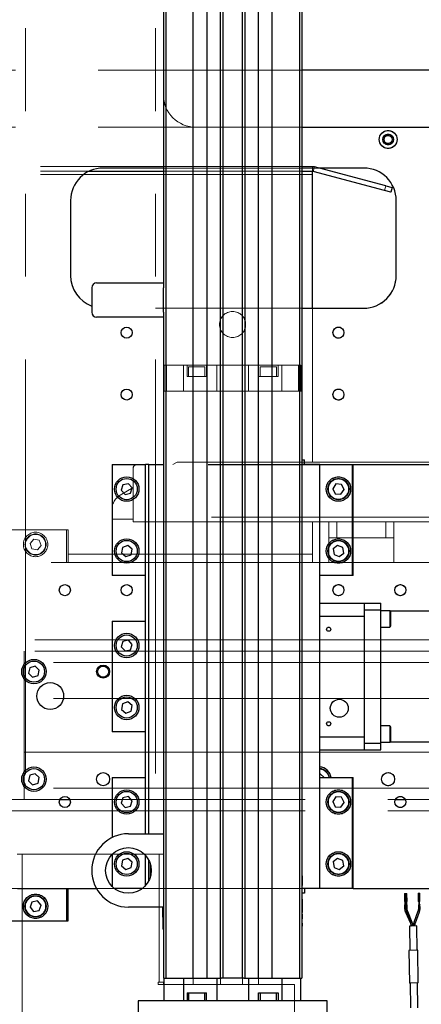
# Model space of a CAD drawing. Units: millimetres. Extents: x 20 to 410, y 10 to 287.
# Drawn here: x 156 to 162, y 227 to 242 of the extents above; entities that cross this region are included whole.
import ezdxf

# ---------------------------------------------------------------- set-up
doc = ezdxf.new("R2010")
doc.units = ezdxf.units.MM
doc.linetypes.add('PHANTOM', pattern=[12.7, 6.35, -1.27, 1.27, -1.27, 1.27, -1.27])
doc.styles.add('SLDTEXTSTYLE0', font='TXT', dxfattribs={"width": 0.605})
doc.dimstyles.new('SLDDIMSTYLE0', dxfattribs={"dimtxt": 3.5, "dimasz": 3.302, "dimexe": 0, "dimexo": 0.0625, "dimgap": 0.875, "dimtad": 1, "dimdec": 3, "dimlfac": 40, "dimrnd": 1e-09, "dimzin": 12, "dimdsep": 46, "dimtxsty": 'SLDTEXTSTYLE0', "dimsah": 1, "dimcen": 0.09, "dimadec": 0, "dimazin": 3, "dimtfac": 1, "dimtdec": 3, "dimtofl": 0, "dimtmove": 0, "dimatfit": 3, "dimfxl": 1, "dimfrac": 2, "dimtolj": 1, "dimtzin": 12, "dimarcsym": 0})

# ---------------------------------------------------------------- blocks, each defined once
blk = doc.blocks.new('_D_3')
at = {"color": 7, "linetype": 'Continuous', "lineweight": 18}
for p, q in [((247.245, 228.447), (247.245, 148.524)), ((60.645, 162.18), (60.645, 148.524)), ((60.645, 149.524), (247.245, 149.524))]:
    blk.add_line(p, q, dxfattribs=at)
for points in [[(60.645, 149.524), (63.947, 149.016), (63.947, 150.032)], [(247.245, 149.524), (243.943, 150.032), (243.943, 149.016)]]:
    blk.add_solid(points, dxfattribs=at)
at = {"color": 7, "linetype": 'Continuous', "lineweight": 18, "insert": (149.561, 154.036), "char_height": 3.5, "attachment_point": 1, "style": 'SLDTEXTSTYLE0'}
blk.add_mtext('7464', dxfattribs=at)
blk = doc.blocks.new('_D_5')
at = {"color": 7, "linetype": 'Continuous', "lineweight": 18}
for p, q in [((158.12, 274.955), (34.163, 274.955)), ((35.163, 162.18), (35.163, 274.955)), ((60.645, 162.18), (34.163, 162.18))]:
    blk.add_line(p, q, dxfattribs=at)
for points in [[(35.163, 274.955), (34.655, 271.653), (35.671, 271.653)], [(35.163, 162.18), (35.671, 165.482), (34.655, 165.482)]]:
    blk.add_solid(points, dxfattribs=at)
at = {"color": 7, "linetype": 'Continuous', "lineweight": 18, "insert": (30.652, 214.183), "char_height": 3.5, "attachment_point": 1, "rotation": 90, "style": 'SLDTEXTSTYLE0'}
blk.add_mtext('4511', dxfattribs=at)

msp = doc.modelspace()

# ---------------------------------------------------------------- linework, layer by layer
at = {"color": 7, "linetype": 'Continuous', "lineweight": 25}
for p, q in [((160.195476, 274.554838), (160.195476, 227.054838)), ((160.232976, 274.554838), (160.232976, 227.054838)), ((158.145476, 262.454838), (158.145476, 227.054838)), ((158.566726, 227.054838), (158.566726, 262.454838)), ((158.774226, 262.454838), (158.774226, 227.054838)), ((158.982976, 227.054838), (158.982976, 262.454838)), ((159.020476, 262.454838), (159.020476, 227.054838)), ((159.320476, 227.054838), (159.320476, 262.454838)), ((159.357976, 262.454838), (159.357976, 227.054838)), ((159.566726, 227.054838), (159.566726, 262.454838)), ((159.774226, 262.454838), (159.774226, 227.054838)), ((158.107976, 246.192338), (158.107976, 237.717338)), ((162.982976, 240.979838), (160.232976, 240.979838)), ((160.232976, 240.104838), (162.870476, 240.104838)), ((156.965031, 239.429838), (158.107976, 239.429838)), ((158.107976, 239.479838), (157.182976, 239.479838)), ((161.182976, 239.479838), (160.232976, 239.479838)), ((160.232976, 239.429838), (160.395476, 239.429838)), ((160.395476, 239.379838), (160.395476, 239.429838)), ((161.503336, 239.134752), (160.408417, 239.428134)), ((161.522747, 239.207196), (160.505234, 239.479838)), ((160.395476, 237.329838), (160.395476, 239.379838)), ((161.599929, 239.10887), (161.503336, 239.134752)), ((161.522747, 239.207196), (161.61934, 239.181314)), ((161.61934, 239.181314), (161.599929, 239.10887)), ((156.682976, 238.979838), (156.682976, 237.829838)), ((161.682976, 237.829838), (161.682976, 238.979838)), ((157.007976, 237.642338), (157.007976, 237.267338)), ((157.082976, 237.717338), (157.570476, 237.717338)), ((157.570476, 237.717338), (158.107976, 237.717338)), ((158.107976, 237.717338), (158.107976, 237.642338)), ((158.107976, 237.267338), (158.107976, 237.642338)), ((160.232976, 237.329838), (161.182976, 237.329838)), ((157.570476, 237.192338), (157.082976, 237.192338)), ((158.107976, 237.192338), (157.570476, 237.192338)), ((158.107976, 237.267338), (158.107976, 237.192338)), ((158.107976, 237.192338), (158.107976, 227.054838)), ((157.320476, 234.929838), (157.320476, 233.229838)), ((157.320476, 234.929838), (157.332976, 234.929838)), ((157.332976, 234.929838), (157.832976, 234.929838)), ((157.832976, 229.267338), (157.832976, 234.929838)), ((157.882976, 234.929838), (157.832976, 234.929838)), ((157.882976, 229.267338), (157.882976, 234.929838)), ((157.882976, 234.929838), (158.107976, 234.929838)), ((160.232976, 235.004838), (160.27538, 235.004838)), ((160.507976, 234.929838), (160.232976, 234.929838)), ((160.27538, 234.929838), (160.27538, 235.004838)), ((160.507976, 234.929838), (161.007976, 234.929838)), ((160.507976, 228.429838), (160.507976, 234.929838)), ((161.007976, 234.929838), (161.020476, 234.929838)), ((161.020476, 233.229838), (161.020476, 234.929838)), ((157.487308, 234.618998), (157.460828, 234.536543)), ((157.571956, 234.637293), (157.487308, 234.618998)), ((157.630124, 234.573133), (157.571956, 234.637293)), ((157.603644, 234.490678), (157.630124, 234.573133)), ((160.757652, 234.632744), (160.709096, 234.561034)), ((160.709096, 234.561034), (160.74692, 234.483128)), ((160.844032, 234.626548), (160.757652, 234.632744)), ((160.881857, 234.548642), (160.844032, 234.626548)), ((157.460828, 234.536543), (157.518996, 234.472383)), ((157.518996, 234.472383), (157.603644, 234.490678)), ((160.74692, 234.483128), (160.833301, 234.476932)), ((160.833301, 234.476932), (160.881857, 234.548642)), ((157.479618, 233.661076), (157.463844, 233.575922)), ((157.56125, 233.689992), (157.479618, 233.661076)), ((157.627109, 233.633754), (157.56125, 233.689992)), ((160.782418, 233.690451), (160.714805, 233.636336)), ((160.86309, 233.658953), (160.782418, 233.690451)), ((160.876148, 233.57334), (160.86309, 233.658953)), ((157.463844, 233.575922), (157.529702, 233.519684)), ((157.529702, 233.519684), (157.611334, 233.5486)), ((157.611334, 233.5486), (157.627109, 233.633754)), ((160.714805, 233.636336), (160.727863, 233.550723)), ((160.727863, 233.550723), (160.808534, 233.519226)), ((160.808534, 233.519226), (160.876148, 233.57334)), ((157.332976, 233.229838), (157.320476, 233.229838)), ((157.832976, 233.229838), (157.332976, 233.229838)), ((161.007976, 233.229838), (160.507976, 233.229838)), ((161.020476, 233.229838), (161.007976, 233.229838)), ((160.507976, 232.804838), (161.195476, 232.804838)), ((161.195476, 232.804838), (161.445476, 232.804838)), ((161.195476, 232.704838), (161.195476, 232.804838)), ((161.445476, 232.704838), (161.445476, 232.804838)), ((160.507976, 232.604838), (161.195476, 232.604838)), ((161.195476, 232.704838), (161.445476, 232.704838)), ((161.195476, 230.654838), (161.195476, 232.704838)), ((161.195476, 230.754838), (161.195476, 232.604838)), ((161.445476, 230.654838), (161.445476, 232.704838)), ((161.582976, 232.688722), (161.445476, 232.688722)), ((162.970476, 232.679838), (161.594942, 232.679838)), ((161.595476, 232.676222), (161.595476, 232.563722)), ((157.320476, 232.529838), (157.320476, 230.829838)), ((157.320476, 232.529838), (157.332976, 232.529838)), ((157.332976, 232.529838), (157.832976, 232.529838)), ((161.445476, 232.438722), (161.582976, 232.438722)), ((161.595476, 232.563722), (161.595476, 232.451222)), ((157.487308, 232.218998), (157.460828, 232.136543)), ((157.460828, 232.136543), (157.518996, 232.072383)), ((157.571956, 232.237293), (157.487308, 232.218998)), ((157.630124, 232.173133), (157.571956, 232.237293)), ((157.603644, 232.090678), (157.630124, 232.173133)), ((157.518996, 232.072383), (157.603644, 232.090678)), ((156.140618, 231.839066), (156.057604, 231.814395)), ((156.20349, 231.779509), (156.140618, 231.839066)), ((156.057604, 231.814395), (156.037462, 231.730168)), ((156.037462, 231.730168), (156.100334, 231.67061)), ((156.100334, 231.67061), (156.183349, 231.695281)), ((156.183349, 231.695281), (156.20349, 231.779509)), ((157.479618, 231.261076), (157.463844, 231.175922)), ((157.56125, 231.289992), (157.479618, 231.261076)), ((157.627109, 231.233754), (157.56125, 231.289992)), ((157.611334, 231.1486), (157.627109, 231.233754)), ((157.463844, 231.175922), (157.529702, 231.119684)), ((157.529702, 231.119684), (157.611334, 231.1486)), ((157.332976, 230.829838), (157.320476, 230.829838)), ((157.832976, 230.829838), (157.332976, 230.829838)), ((161.582976, 230.920955), (161.445476, 230.920955)), ((161.595476, 230.908455), (161.595476, 230.683455)), ((160.507976, 230.754838), (161.195476, 230.754838)), ((161.195476, 230.654838), (161.445476, 230.654838)), ((161.195476, 230.554838), (161.195476, 230.654838)), ((161.445476, 230.670955), (161.582976, 230.670955)), ((161.445476, 230.554838), (161.445476, 230.654838)), ((161.594942, 230.679838), (162.970476, 230.679838)), ((160.507976, 230.554838), (161.195476, 230.554838)), ((161.195476, 230.554838), (161.445476, 230.554838)), ((156.140618, 230.189066), (156.057604, 230.164395)), ((156.20349, 230.129509), (156.140618, 230.189066)), ((160.515618, 230.189066), (160.507976, 230.186795)), ((160.578143, 230.129838), (160.515618, 230.189066)), ((156.057604, 230.164395), (156.037462, 230.080168)), ((156.037462, 230.080168), (156.100334, 230.02061)), ((156.100334, 230.02061), (156.183349, 230.045281)), ((156.183349, 230.045281), (156.20349, 230.129509)), ((157.320476, 230.129838), (157.320476, 229.208729)), ((157.320476, 230.129838), (157.332976, 230.129838)), ((157.332976, 230.129838), (157.832976, 230.129838)), ((160.507976, 230.129838), (161.007976, 230.129838)), ((161.007976, 230.129838), (161.020476, 230.129838)), ((161.020476, 228.429838), (161.020476, 230.129838)), ((156.519195, 229.792338), (156.671757, 229.792338)), ((157.487308, 229.818998), (157.460828, 229.736543)), ((157.460828, 229.736543), (157.518996, 229.672383)), ((157.571956, 229.837293), (157.487308, 229.818998)), ((157.630124, 229.773133), (157.571956, 229.837293)), ((157.603644, 229.690678), (157.630124, 229.773133)), ((160.757652, 229.832744), (160.709096, 229.761034)), ((160.709096, 229.761034), (160.74692, 229.683128)), ((160.844032, 229.826548), (160.757652, 229.832744)), ((160.833301, 229.676932), (160.881857, 229.748642)), ((160.881857, 229.748642), (160.844032, 229.826548)), ((161.669195, 229.792338), (161.821757, 229.792338)), ((157.518996, 229.672383), (157.603644, 229.690678)), ((160.74692, 229.683128), (160.833301, 229.676932)), ((157.570476, 229.267338), (158.107976, 229.267338)), ((157.320476, 228.949787), (157.320476, 228.459889)), ((157.479618, 228.861076), (157.463844, 228.775922)), ((157.56125, 228.889992), (157.479618, 228.861076)), ((157.627109, 228.833754), (157.56125, 228.889992)), ((157.611334, 228.7486), (157.627109, 228.833754)), ((157.832976, 228.473335), (157.832976, 228.936341)), ((157.882976, 228.547219), (157.882976, 228.862457)), ((160.782418, 228.890451), (160.714805, 228.836336)), ((160.714805, 228.836336), (160.727863, 228.750723)), ((160.86309, 228.858953), (160.782418, 228.890451)), ((160.876148, 228.77334), (160.86309, 228.858953)), ((157.463844, 228.775922), (157.529702, 228.719684)), ((157.529702, 228.719684), (157.611334, 228.7486)), ((157.907976, 228.606088), (157.907976, 228.803588)), ((160.232976, 228.804213), (160.239226, 228.804213)), ((160.232976, 228.75551), (160.239226, 228.75551)), ((160.232976, 228.721894), (160.239226, 228.721894)), ((160.232976, 228.681212), (160.239226, 228.681212)), ((160.239226, 228.75551), (160.239226, 228.804213)), ((160.239226, 228.721894), (160.239226, 228.75551)), ((160.239226, 228.681212), (160.239226, 228.721894)), ((160.239226, 228.628063), (160.239226, 228.681212)), ((160.727863, 228.750723), (160.808534, 228.719226)), ((160.808534, 228.719226), (160.876148, 228.77334)), ((160.232976, 228.628063), (160.239226, 228.628063)), ((160.240007, 228.62305), (160.232976, 228.62305)), ((160.239226, 228.63231), (160.240007, 228.63231)), ((155.870476, 228.429838), (157.079782, 228.429838)), ((156.620476, 228.429838), (156.620476, 227.929838)), ((156.645476, 227.929838), (156.645476, 228.429838)), ((157.786983, 228.429838), (157.35397, 228.429838)), ((160.239226, 228.473554), (160.232976, 228.473554)), ((160.232976, 228.471996), (160.239226, 228.471996)), ((160.232976, 228.470521), (160.239226, 228.470521)), ((160.232976, 228.421569), (160.239226, 228.421569)), ((160.232976, 228.397208), (160.239226, 228.397208)), ((160.232976, 228.36943), (160.239226, 228.36943)), ((160.239226, 228.471996), (160.239226, 228.473554)), ((160.239226, 228.421569), (160.239226, 228.470521)), ((160.507976, 228.429838), (160.239226, 228.429838)), ((160.239226, 228.397208), (160.239226, 228.421569)), ((160.239226, 228.36943), (160.239226, 228.397208)), ((160.239226, 228.322302), (160.239226, 228.36943)), ((160.27538, 228.429838), (160.27538, 228.354838)), ((161.007976, 228.429838), (160.507976, 228.429838)), ((161.020476, 228.429838), (161.007976, 228.429838)), ((161.020476, 228.429838), (162.870476, 228.429838)), ((156.089323, 228.220769), (156.060302, 228.139174)), ((156.174497, 228.236433), (156.089323, 228.220769)), ((156.23065, 228.170503), (156.174497, 228.236433)), ((160.232976, 228.322302), (160.239226, 228.322302)), ((160.232976, 228.30776), (160.239226, 228.30776)), ((160.232976, 228.263626), (160.239226, 228.263626)), ((160.239226, 228.221857), (160.232976, 228.221857)), ((160.240007, 228.21836), (160.232976, 228.21836)), ((160.27538, 228.354838), (160.239226, 228.354838)), ((160.239226, 228.263626), (160.239226, 228.30776)), ((161.808209, 228.351789), (161.833206, 228.352135)), ((161.808209, 228.351789), (161.80994, 228.226801)), ((161.813023, 228.226844), (161.80994, 228.226801)), ((161.834938, 228.227147), (161.813023, 228.226844)), ((161.81619, 228.226888), (161.816882, 228.176892)), ((161.829381, 228.177066), (161.828689, 228.227061)), ((161.830561, 228.227087), (161.831254, 228.177092)), ((161.833206, 228.352135), (161.843298, 228.352275)), ((161.834938, 228.227147), (161.833206, 228.352135)), ((161.84931, 228.227346), (161.834938, 228.227147)), ((161.843753, 228.177265), (161.84306, 228.22726)), ((161.843298, 228.352275), (161.847578, 228.352335)), ((161.84931, 228.227346), (161.847578, 228.352335)), ((162.019833, 228.354721), (162.044831, 228.355067)), ((162.019833, 228.354721), (162.021565, 228.229733)), ((162.042282, 228.23002), (162.021565, 228.229733)), ((162.027814, 228.229819), (162.028507, 228.179824)), ((162.041005, 228.179997), (162.040313, 228.229993)), ((162.046562, 228.230079), (162.042282, 228.23002)), ((162.046562, 228.230079), (162.044831, 228.355067)), ((156.060302, 228.139174), (156.116455, 228.073243)), ((156.116455, 228.073243), (156.201629, 228.088907)), ((156.201629, 228.088907), (156.23065, 228.170503)), ((158.107976, 228.142338), (157.570476, 228.142338)), ((158.101726, 228.142338), (158.101726, 228.13853)), ((158.107976, 228.13853), (158.101726, 228.13853)), ((158.107976, 228.137055), (158.101726, 228.137055)), ((158.101726, 228.137055), (158.101726, 228.135497)), ((158.101726, 228.135497), (158.107976, 228.135497)), ((161.813715, 228.176849), (161.810633, 228.176806)), ((161.810633, 228.176806), (161.811393, 228.121907)), ((161.835631, 228.177152), (161.813715, 228.176849)), ((161.823285, 228.067081), (161.899621, 227.898026)), ((161.850002, 228.177351), (161.835631, 228.177152)), ((161.836391, 228.122254), (161.835631, 228.177152)), ((161.922406, 227.908314), (161.84607, 228.077369)), ((161.850763, 228.122453), (161.850002, 228.177351)), ((161.926316, 227.907819), (161.859389, 228.077005)), ((162.015654, 228.079169), (161.953439, 227.908195)), ((161.976932, 227.899646), (162.039147, 228.070621)), ((162.042975, 228.180025), (162.022257, 228.179738)), ((162.022257, 228.179738), (162.023018, 228.124839)), ((162.047255, 228.180084), (162.042975, 228.180025)), ((162.048015, 228.125185), (162.047255, 228.180084)), ((154.420476, 227.929838), (156.620476, 227.929838)), ((156.620476, 227.929838), (156.645476, 227.929838)), ((158.100945, 227.986001), (158.107976, 227.986001)), ((158.101726, 227.976742), (158.100945, 227.976742)), ((158.101726, 227.980988), (158.101726, 227.927839)), ((158.107976, 227.980988), (158.101726, 227.980988)), ((158.107976, 227.927839), (158.101726, 227.927839)), ((158.101726, 227.927839), (158.101726, 227.887157)), ((160.232976, 228.058172), (160.240007, 228.058172)), ((160.232976, 228.053754), (160.239226, 228.053754)), ((160.232976, 228.032298), (160.239226, 228.032298)), ((160.239226, 227.962053), (160.232976, 227.962053)), ((160.232976, 227.959535), (160.239226, 227.959535)), ((160.232976, 227.9386), (160.239226, 227.9386)), ((160.239226, 228.032298), (160.239226, 228.053754)), ((160.239226, 227.894183), (160.239226, 227.9386)), ((158.107976, 227.887157), (158.101726, 227.887157)), ((158.101726, 227.887157), (158.101726, 227.853541)), ((158.107976, 227.853541), (158.101726, 227.853541)), ((158.101726, 227.853541), (158.101726, 227.804838)), ((158.107976, 227.804838), (158.101726, 227.804838)), ((160.232976, 227.894183), (160.239226, 227.894183)), ((160.232976, 227.848628), (160.239226, 227.848628)), ((160.232976, 227.804838), (160.239226, 227.804838)), ((160.239226, 227.804838), (160.239226, 227.848628)), ((161.996876, 227.854355), (161.884387, 227.852796)), ((161.884387, 227.852796), (161.889582, 227.477832)), ((162.002071, 227.479391), (161.996876, 227.854355)), ((162.01457, 227.479564), (161.877083, 227.477659)), ((161.877083, 227.477659), (161.884009, 226.977707)), ((162.021496, 226.979612), (162.01457, 227.479564)), ((158.107976, 227.054838), (158.145476, 227.054838)), ((158.120476, 226.704838), (158.120476, 227.054838)), ((158.145476, 227.054838), (158.566726, 227.054838)), ((158.414226, 227.054838), (158.414226, 226.704838)), ((158.566726, 227.054838), (158.774226, 227.054838)), ((158.774226, 227.054838), (158.982976, 227.054838)), ((158.926726, 227.054838), (158.926726, 226.704838)), ((158.982976, 227.054838), (158.995476, 227.054838)), ((159.345476, 227.054838), (158.995476, 227.054838)), ((159.345476, 227.054838), (159.357976, 227.054838)), ((159.357976, 227.054838), (159.566726, 227.054838)), ((159.414226, 227.054838), (159.414226, 226.704838)), ((159.566726, 227.054838), (159.774226, 227.054838)), ((159.774226, 227.054838), (160.195476, 227.054838)), ((159.926726, 227.054838), (159.926726, 226.704838)), ((160.195476, 227.054838), (160.232976, 227.054838)), ((160.220476, 226.704838), (160.220476, 227.054838)), ((162.021496, 226.979612), (161.884009, 226.977707)), ((161.896508, 226.97788), (161.901789, 226.596667)), ((162.014278, 226.598225), (162.008997, 226.979439)), ((157.720476, 226.704838), (157.720476, 226.287338)), ((160.620476, 226.704838), (157.720476, 226.704838)), ((158.470476, 226.829838), (158.470476, 226.704838)), ((158.470476, 226.829838), (158.564226, 226.829838)), ((158.495476, 226.829838), (158.495476, 226.704838)), ((158.564226, 226.829838), (158.770476, 226.829838)), ((158.745476, 226.704838), (158.745476, 226.829838)), ((158.770476, 226.704838), (158.770476, 226.829838)), ((159.570476, 226.704838), (159.570476, 226.829838)), ((159.570476, 226.829838), (159.776726, 226.829838)), ((159.595476, 226.829838), (159.595476, 226.704838)), ((159.776726, 226.829838), (159.870476, 226.829838)), ((159.845476, 226.704838), (159.845476, 226.829838)), ((159.870476, 226.829838), (159.870476, 226.704838)), ((160.620476, 226.287338), (160.620476, 226.704838))]:
    msp.add_line(p, q, dxfattribs=at)
at = {"color": 7, "linetype": 'PHANTOM', "lineweight": 18}
for p, q in [((155.989226, 249.243588), (155.989226, 228.954838)), ((157.989226, 249.243588), (157.989226, 228.954838)), ((158.107976, 243.604838), (158.107976, 240.604838)), ((163.457976, 240.979838), (92.720476, 240.979838)), ((162.982976, 240.979838), (158.107976, 240.979838)), ((163.457976, 240.104838), (92.720476, 240.104838)), ((158.607976, 240.104838), (162.870476, 240.104838)), ((92.720476, 239.504838), (160.395476, 239.504838)), ((92.720476, 239.429838), (160.395476, 239.429838)), ((161.182976, 239.479838), (157.989226, 239.479838)), ((157.989226, 239.429838), (160.395476, 239.429838)), ((160.395476, 239.504838), (160.395476, 239.429838)), ((160.395476, 239.379838), (160.395476, 239.429838)), ((160.395476, 239.379838), (160.395476, 239.429838)), ((160.408417, 239.428134), (160.427829, 239.500579)), ((161.503336, 239.134752), (160.408417, 239.428134)), ((161.503336, 239.134752), (160.408417, 239.428134)), ((161.522747, 239.207196), (160.427829, 239.500579)), ((161.522747, 239.207196), (160.505234, 239.479838)), ((160.395476, 234.967338), (160.395476, 239.379838)), ((160.395476, 237.329838), (160.395476, 239.379838)), ((161.503336, 239.134752), (161.522747, 239.207196)), ((161.503336, 239.134752), (161.522747, 239.207196)), ((161.599929, 239.10887), (161.503336, 239.134752)), ((161.599929, 239.10887), (161.503336, 239.134752)), ((161.522747, 239.207196), (161.61934, 239.181314)), ((161.522747, 239.207196), (161.61934, 239.181314)), ((161.61934, 239.181314), (161.599929, 239.10887)), ((161.61934, 239.181314), (161.599929, 239.10887)), ((161.682976, 237.829838), (161.682976, 238.979838)), ((157.989226, 237.329838), (161.182976, 237.329838)), ((158.120476, 236.454838), (158.120476, 236.054838)), ((158.120476, 236.454838), (158.157976, 236.454838)), ((158.157976, 236.454838), (158.157976, 236.054838)), ((158.157976, 236.454838), (158.414226, 236.454838)), ((158.414226, 236.054838), (158.414226, 236.454838)), ((158.470476, 236.454838), (158.414226, 236.454838)), ((158.470476, 236.279838), (158.470476, 236.454838)), ((158.770476, 236.454838), (158.470476, 236.454838)), ((158.495476, 236.429838), (158.495476, 236.279838)), ((158.495476, 236.429838), (158.745476, 236.429838)), ((158.745476, 236.279838), (158.745476, 236.429838)), ((158.770476, 236.454838), (158.770476, 236.279838)), ((158.776726, 236.454838), (158.770476, 236.454838)), ((158.776726, 236.054838), (158.776726, 236.454838)), ((158.926726, 236.454838), (158.776726, 236.454838)), ((158.926726, 236.054838), (158.926726, 236.454838)), ((158.926726, 236.454838), (159.414226, 236.454838)), ((159.414226, 236.054838), (159.414226, 236.454838)), ((159.564226, 236.454838), (159.414226, 236.454838)), ((159.564226, 236.054838), (159.564226, 236.454838)), ((159.570476, 236.454838), (159.564226, 236.454838)), ((159.570476, 236.454838), (159.570476, 236.279838)), ((159.870476, 236.454838), (159.570476, 236.454838)), ((159.595476, 236.429838), (159.595476, 236.279838)), ((159.595476, 236.429838), (159.845476, 236.429838)), ((159.845476, 236.279838), (159.845476, 236.429838)), ((159.870476, 236.279838), (159.870476, 236.454838)), ((159.926726, 236.454838), (159.870476, 236.454838)), ((159.926726, 236.054838), (159.926726, 236.454838)), ((159.926726, 236.454838), (160.182976, 236.454838)), ((160.182976, 236.454838), (160.182976, 236.054838)), ((160.182976, 236.454838), (160.220476, 236.454838)), ((160.220476, 236.454838), (160.220476, 236.054838)), ((158.564226, 236.279838), (158.470476, 236.279838)), ((158.564226, 236.054838), (158.564226, 236.279838)), ((158.770476, 236.279838), (158.564226, 236.279838)), ((159.776726, 236.279838), (159.570476, 236.279838)), ((159.776726, 236.054838), (159.776726, 236.279838)), ((159.870476, 236.279838), (159.776726, 236.279838)), ((158.107976, 236.054838), (158.107976, 228.954838)), ((158.107976, 236.054838), (158.145476, 236.054838)), ((158.145476, 236.054838), (158.145476, 226.954838)), ((158.145476, 236.054838), (158.566726, 236.054838)), ((158.566726, 226.954838), (158.566726, 236.054838)), ((158.566726, 236.054838), (158.774226, 236.054838)), ((158.774226, 236.054838), (158.774226, 226.954838)), ((158.774226, 236.054838), (158.982976, 236.054838)), ((158.982976, 226.954838), (158.982976, 236.054838)), ((158.982976, 236.054838), (158.995476, 236.054838)), ((158.995476, 236.054838), (159.345476, 236.054838)), ((159.020476, 236.054838), (159.020476, 226.954838)), ((159.320476, 226.954838), (159.320476, 236.054838)), ((159.345476, 236.054838), (159.357976, 236.054838)), ((159.357976, 236.054838), (159.357976, 226.954838)), ((159.357976, 236.054838), (159.566726, 236.054838)), ((159.566726, 226.954838), (159.566726, 236.054838)), ((159.566726, 236.054838), (159.774226, 236.054838)), ((159.774226, 236.054838), (159.774226, 226.954838)), ((159.774226, 236.054838), (160.195476, 236.054838)), ((160.195476, 236.054838), (160.195476, 188.554838)), ((160.195476, 236.054838), (160.232976, 236.054838)), ((160.232976, 236.054838), (160.232976, 188.554838)), ((157.645476, 234.876699), (157.645476, 234.879967)), ((157.645476, 234.876699), (157.645476, 234.123301)), ((157.695476, 234.929777), (157.695476, 234.926508)), ((241.345476, 234.929777), (157.695476, 234.929777)), ((241.345476, 234.926508), (157.695476, 234.926508)), ((157.989226, 234.929838), (158.107976, 234.929838)), ((158.320476, 234.967338), (158.255418, 234.929777)), ((243.420476, 234.967338), (158.320476, 234.967338)), ((163.457976, 234.967338), (158.320476, 234.967338)), ((160.232976, 235.004838), (160.27538, 235.004838)), ((160.507976, 234.929838), (160.232976, 234.929838)), ((160.27538, 234.929838), (160.27538, 235.004838)), ((160.507976, 234.929838), (161.007976, 234.929838)), ((160.507976, 228.429838), (160.507976, 234.929838)), ((161.007976, 233.229838), (161.007976, 234.929838)), ((161.007976, 234.929838), (161.020476, 234.929838)), ((161.020476, 233.229838), (161.020476, 234.929838)), ((157.645476, 234.577627), (157.445476, 234.462157)), ((160.757652, 234.632744), (160.709096, 234.561034)), ((160.709096, 234.561034), (160.74692, 234.483128)), ((160.844032, 234.626548), (160.757652, 234.632744)), ((160.881857, 234.548642), (160.844032, 234.626548)), ((160.74692, 234.483128), (160.833301, 234.476932)), ((160.833301, 234.476932), (160.881857, 234.548642)), ((157.320476, 234.092338), (157.320476, 234.24565)), ((241.395476, 234.123301), (157.645476, 234.123301)), ((157.645476, 234.123301), (157.645476, 234.054838)), ((157.645476, 234.092338), (157.320476, 234.092338)), ((160.645476, 234.054838), (157.645476, 234.054838)), ((160.395476, 233.554838), (160.395476, 234.054838)), ((160.645476, 234.054838), (160.645476, 233.804838)), ((160.770476, 234.054838), (160.645476, 234.054838)), ((160.770476, 233.804838), (160.770476, 234.054838)), ((160.770476, 234.054838), (161.520476, 234.054838)), ((161.520476, 234.054838), (161.520476, 233.804838)), ((161.645476, 234.054838), (161.520476, 234.054838)), ((177.645476, 234.054838), (161.645476, 234.054838)), ((161.645476, 233.804838), (161.645476, 234.054838)), ((156.620476, 233.929838), (154.420476, 233.929838)), ((156.645476, 233.929838), (156.620476, 233.929838)), ((156.620476, 233.929838), (156.620476, 233.429838)), ((156.645476, 233.429838), (156.645476, 233.929838)), ((160.645476, 233.804838), (160.770476, 233.804838)), ((160.645476, 233.429838), (160.645476, 233.804838)), ((160.770476, 233.804838), (161.520476, 233.804838)), ((161.520476, 233.804838), (161.645476, 233.804838)), ((161.645476, 233.804838), (161.645476, 233.429838)), ((156.117756, 233.786885), (156.060562, 233.721855)), ((156.060562, 233.721855), (156.088282, 233.639809)), ((156.202671, 233.769867), (156.117756, 233.786885)), ((156.173196, 233.622792), (156.23039, 233.687821)), ((156.23039, 233.687821), (156.202671, 233.769867)), ((160.782418, 233.690451), (160.714805, 233.636336)), ((160.86309, 233.658953), (160.782418, 233.690451)), ((160.876148, 233.57334), (160.86309, 233.658953)), ((156.088282, 233.639809), (156.173196, 233.622792)), ((160.395476, 233.429838), (160.395476, 233.554838)), ((160.714805, 233.636336), (160.727863, 233.550723)), ((160.727863, 233.550723), (160.808534, 233.519226)), ((160.808534, 233.519226), (160.876148, 233.57334)), ((92.882976, 233.429838), (244.370476, 233.429838)), ((161.007976, 233.229838), (160.507976, 233.229838)), ((161.020476, 233.229838), (161.007976, 233.229838)), ((160.507976, 232.804838), (161.195476, 232.804838)), ((161.195476, 232.804838), (161.445476, 232.804838)), ((161.195476, 232.704838), (161.195476, 232.804838)), ((161.445476, 232.704838), (161.445476, 232.804838)), ((160.507976, 232.604838), (161.195476, 232.604838)), ((161.195476, 232.704838), (161.445476, 232.704838)), ((161.195476, 230.654838), (161.195476, 232.704838)), ((161.195476, 230.754838), (161.195476, 232.604838)), ((161.445476, 230.654838), (161.445476, 232.704838)), ((161.582976, 232.688722), (161.445476, 232.688722)), ((162.970476, 232.679838), (161.594942, 232.679838)), ((161.595476, 232.676222), (161.595476, 232.563722)), ((161.445476, 232.438722), (161.582976, 232.438722)), ((161.595476, 232.563722), (161.595476, 232.451222)), ((92.632976, 232.240543), (244.370476, 232.240543)), ((92.632976, 232.067338), (244.370476, 232.067338)), ((155.970476, 232.067338), (155.970476, 229.792338)), ((162.770476, 231.892338), (155.970476, 231.892338)), ((162.770476, 231.342338), (155.970476, 231.342338)), ((161.582976, 230.920955), (161.445476, 230.920955)), ((161.595476, 230.908455), (161.595476, 230.683455)), ((160.507976, 230.754838), (161.195476, 230.754838)), ((161.195476, 230.654838), (161.445476, 230.654838)), ((161.195476, 230.554838), (161.195476, 230.654838)), ((161.445476, 230.670955), (161.582976, 230.670955)), ((161.445476, 230.554838), (161.445476, 230.654838)), ((161.594942, 230.679838), (162.970476, 230.679838)), ((155.970476, 230.517338), (162.770476, 230.517338)), ((160.507976, 230.554838), (161.195476, 230.554838)), ((161.195476, 230.554838), (161.445476, 230.554838)), ((160.515618, 230.189066), (160.507976, 230.186795)), ((160.578143, 230.129838), (160.515618, 230.189066)), ((160.507976, 230.129838), (161.007976, 230.129838)), ((161.007976, 228.429838), (161.007976, 230.129838)), ((161.007976, 230.129838), (161.020476, 230.129838)), ((161.020476, 228.429838), (161.020476, 230.129838)), ((162.770476, 229.967338), (155.970476, 229.967338)), ((90.432976, 229.792338), (244.370476, 229.792338)), ((160.757652, 229.832744), (160.709096, 229.761034)), ((160.709096, 229.761034), (160.74692, 229.683128)), ((160.844032, 229.826548), (160.757652, 229.832744)), ((160.833301, 229.676932), (160.881857, 229.748642)), ((160.881857, 229.748642), (160.844032, 229.826548)), ((161.669195, 229.792338), (161.821757, 229.792338)), ((90.432976, 229.619133), (244.370476, 229.619133)), ((160.74692, 229.683128), (160.833301, 229.676932)), ((155.864486, 228.954838), (155.939201, 228.954838)), ((155.939201, 228.954838), (155.939201, 223.954838)), ((155.939201, 228.954838), (158.045476, 228.954838)), ((158.045476, 226.992338), (158.045476, 228.954838)), ((158.045476, 228.954838), (158.119574, 228.954838)), ((160.782418, 228.890451), (160.714805, 228.836336)), ((160.714805, 228.836336), (160.727863, 228.750723)), ((160.86309, 228.858953), (160.782418, 228.890451)), ((160.876148, 228.77334), (160.86309, 228.858953)), ((160.727863, 228.750723), (160.808534, 228.719226)), ((160.808534, 228.719226), (160.876148, 228.77334)), ((90.432976, 228.429838), (244.370476, 228.429838)), ((156.620476, 228.429838), (156.620476, 227.929838)), ((156.645476, 227.929838), (156.645476, 228.429838)), ((160.507976, 228.429838), (160.232976, 228.429838)), ((160.27538, 228.429838), (160.27538, 228.354838)), ((161.007976, 228.429838), (160.507976, 228.429838)), ((161.020476, 228.429838), (161.007976, 228.429838)), ((161.020476, 228.429838), (162.870476, 228.429838)), ((156.089323, 228.220769), (156.060302, 228.139174)), ((156.174497, 228.236433), (156.089323, 228.220769)), ((156.23065, 228.170503), (156.174497, 228.236433)), ((160.27538, 228.354838), (160.232976, 228.354838)), ((156.060302, 228.139174), (156.116455, 228.073243)), ((156.116455, 228.073243), (156.201629, 228.088907)), ((156.201629, 228.088907), (156.23065, 228.170503)), ((154.420476, 227.929838), (156.620476, 227.929838)), ((156.620476, 227.929838), (156.645476, 227.929838)), ((158.026726, 226.954838), (158.026726, 226.992338)), ((158.026726, 226.992338), (158.045476, 226.992338)), ((160.120476, 226.954838), (158.026726, 226.954838)), ((158.119574, 226.992338), (158.045476, 226.992338)), ((158.107976, 226.992338), (158.107976, 226.954838)), ((160.120476, 226.954838), (160.120476, 223.954838))]:
    msp.add_line(p, q, dxfattribs=at)
at = {"color": 8, "linetype": 'PHANTOM', "lineweight": 18}
for p, q in [((160.395476, 239.479838), (160.395476, 239.429838)), ((160.408417, 239.428134), (160.422271, 239.479838)), ((92.720476, 239.379838), (160.395476, 239.379838)), ((157.989226, 239.379838), (160.395476, 239.379838)), ((156.645476, 233.554838), (160.395476, 233.554838)), ((161.582976, 232.688722), (161.582976, 232.563722)), ((161.582976, 232.563722), (161.582976, 232.438722)), ((161.582976, 230.920955), (161.582976, 230.670955))]:
    msp.add_line(p, q, dxfattribs=at)
at = {"color": 7, "linetype": 'Continuous', "lineweight": 25}
for centre, radius in [((161.557976, 239.917338), 0.1375), ((161.557976, 239.917338), 0.0825), ((161.557976, 239.917338), 0.0625), ((157.545476, 236.954838), 0.085), ((160.795476, 236.954838), 0.085), ((157.545476, 236.004838), 0.085), ((160.795476, 236.004838), 0.085), ((157.545476, 234.554838), 0.1875), ((157.545476, 234.554838), 0.1625), ((160.795476, 234.554838), 0.1875), ((160.795476, 234.554838), 0.1625), ((157.545476, 233.604838), 0.1875), ((157.545476, 233.604838), 0.1625), ((160.795476, 233.604838), 0.1875), ((160.795476, 233.604838), 0.1625), ((156.595476, 233.004838), 0.085), ((157.545476, 233.004838), 0.085), ((160.795476, 233.004838), 0.085), ((161.745476, 233.004838), 0.085), ((157.545476, 232.154838), 0.1875), ((157.545476, 232.154838), 0.1625), ((160.645476, 232.404838), 0.03125), ((156.120476, 231.754838), 0.1875), ((156.120476, 231.754838), 0.1625), ((157.182976, 231.754838), 0.1), ((157.182976, 231.754838), 0.085426), ((156.370476, 231.379838), 0.20625), ((157.545476, 231.204838), 0.1875), ((157.545476, 231.204838), 0.1625), ((160.807976, 231.192338), 0.1375), ((160.645476, 230.954838), 0.03125), ((156.120476, 230.104838), 0.1875), ((156.120476, 230.104838), 0.1625), ((157.182976, 230.104838), 0.1), ((161.557976, 230.104838), 0.1), ((157.545476, 229.754838), 0.1875), ((157.545476, 229.754838), 0.1625), ((160.795476, 229.754838), 0.1875), ((160.795476, 229.754838), 0.1625), ((156.595476, 229.754838), 0.085), ((161.745476, 229.754838), 0.085), ((157.570476, 228.704838), 0.35), ((157.545476, 228.804838), 0.1875), ((157.545476, 228.804838), 0.1625), ((160.795476, 228.804838), 0.1875), ((160.795476, 228.804838), 0.1625), ((156.145476, 228.154838), 0.1875), ((156.145476, 228.154838), 0.1625)]:
    msp.add_circle(centre, radius, dxfattribs=at)
at = {"color": 7, "linetype": 'PHANTOM', "lineweight": 18}
for centre, radius in [((161.557976, 239.917338), 0.1375), ((161.557976, 239.917338), 0.0825), ((161.557976, 239.917338), 0.0625), ((159.170476, 237.079838), 0.2), ((160.795476, 236.954838), 0.085), ((160.795476, 236.004838), 0.085), ((160.795476, 234.554838), 0.1875), ((160.795476, 234.554838), 0.1625), ((160.795476, 234.554838), 0.155), ((156.145476, 233.704838), 0.1875), ((156.145476, 233.704838), 0.1625), ((156.145476, 233.704838), 0.155), ((160.795476, 233.604838), 0.1875), ((160.795476, 233.604838), 0.1625), ((160.795476, 233.604838), 0.155), ((160.795476, 233.004838), 0.085), ((161.745476, 233.004838), 0.085), ((160.645476, 232.404838), 0.03125), ((160.807976, 231.192338), 0.1375), ((160.645476, 230.954838), 0.03125), ((161.557976, 230.104838), 0.1), ((160.795476, 229.754838), 0.1875), ((160.795476, 229.754838), 0.1625), ((160.795476, 229.754838), 0.155), ((161.745476, 229.754838), 0.085), ((160.795476, 228.804838), 0.1875), ((160.795476, 228.804838), 0.1625), ((160.795476, 228.804838), 0.155), ((156.145476, 228.154838), 0.1875), ((156.145476, 228.154838), 0.1625), ((156.145476, 228.154838), 0.155)]:
    msp.add_circle(centre, radius, dxfattribs=at)
for centre, radius, start, end in [((158.607976, 240.604838), 0.5, 180, 270), ((160.395476, 239.379838), 0.125, 75, 90), ((160.395476, 239.379838), 0.05, 75, 90), ((160.395476, 239.379838), 0.05, 75, 90), ((161.182976, 238.979838), 0.5, 0, 90), ((161.182976, 237.829838), 0.5, 270, 0), ((157.695381, 234.879872), 0.049905, 89.8909867, 179.8905702), ((157.695381, 234.876603), 0.049905, 89.8909867, 179.8905702), ((157.570476, 234.24565), 0.25, 120, 180), ((161.582976, 232.676222), 0.0125, 360, 90), ((161.582976, 232.451222), 0.0125, 270, 0), ((156.120476, 231.754838), 0.1875, 134.427004, 225.572996), ((156.120476, 231.754838), 0.1625, 143.8710725, 216.1289275), ((161.582976, 230.908455), 0.0125, 0, 90), ((161.582976, 230.683455), 0.0125, 270, 0), ((156.120476, 230.104838), 0.1875, 134.427004, 225.572996), ((156.120476, 230.104838), 0.1625, 143.8710725, 216.1289275), ((160.495476, 230.104838), 0.1875, 7.6622557, 86.1774463), ((160.495476, 230.104838), 0.1625, 8.8498831, 85.5882742)]:
    msp.add_arc(centre, radius, start, end, dxfattribs=at)
at = {"color": 7, "linetype": 'Continuous', "lineweight": 25}
for centre, radius, start, end in [((157.182976, 238.979838), 0.5, 90, 179.9999995), ((160.395476, 239.379838), 0.05, 75, 90), ((161.182976, 238.979838), 0.5, 0.0000005, 90), ((157.182976, 237.829838), 0.5, 179.9999995, 249.512685), ((161.182976, 237.829838), 0.5, 270, 0.0000005), ((157.082976, 237.642338), 0.075, 90, 180), ((157.082976, 237.267338), 0.075, 180, 270), ((161.582976, 232.676222), 0.0125, 0, 90), ((161.582976, 232.451222), 0.0125, 270, 0), ((161.582976, 230.908455), 0.0125, 0, 90), ((161.582976, 230.683455), 0.0125, 270, 360), ((160.495476, 230.104838), 0.1875, 7.6622557, 86.1774462), ((160.495476, 230.104838), 0.1625, 8.8498831, 85.5882742), ((157.570476, 228.704838), 0.5625, 90, 270)]:
    msp.add_arc(centre, radius, start, end, dxfattribs=at)
at = {"color": 8, "linetype": 'PHANTOM', "lineweight": 18}
for centre, start, end in [((156.120476, 231.754838), 147.8625273, 212.1374727), ((156.120476, 230.104838), 147.8625273, 212.1374727), ((160.495476, 230.104838), 9.2817991, 85.3743494)]:
    msp.add_arc(centre, 0.155, start, end, dxfattribs=at)
at = {"color": 7, "linetype": 'Continuous', "lineweight": 25}
for points, knots in [([(160.239226, 228.621975), (160.239226, 228.622171), (160.239226, 228.62265), (160.239226, 228.614815), (160.239226, 228.59988), (160.239226, 228.578213), (160.239226, 228.551878), (160.239226, 228.522899), (160.239226, 228.495978), (160.239226, 228.481312), (160.239226, 228.474864), (160.239226, 228.473554)], [0, 0, 0, 0, 0.080077909, 0.19486158, 0.309885832, 0.420554393, 0.548120788, 0.688092017, 0.835105208, 0.96650447, 1, 1, 1, 1]), ([(160.239226, 228.263626), (160.239226, 228.263403), (160.239226, 228.263021), (160.239226, 228.260526), (160.239226, 228.256167), (160.239226, 228.24792), (160.239226, 228.235941), (160.239226, 228.226568), (160.239226, 228.221857)], [0, 0, 0, 0, 0.129998026, 0.223761821, 0.317170099, 0.463045774, 0.730126461, 1, 1, 1, 1]), ([(160.239226, 228.217484), (160.239226, 228.217757), (160.239226, 228.219122), (160.239226, 228.213111), (160.239226, 228.198749), (160.239226, 228.180055), (160.239226, 228.159299), (160.239226, 228.144891), (160.239226, 228.138362)], [0, 0, 0, 0, 0.062596306, 0.313568231, 0.485322533, 0.656859312, 0.844512874, 1, 1, 1, 1]), ([(158.101726, 227.987076), (158.101726, 227.98688), (158.101726, 227.986401), (158.101726, 227.994237), (158.101726, 228.009171), (158.101726, 228.030838), (158.101726, 228.057173), (158.101726, 228.086152), (158.101726, 228.113073), (158.101726, 228.127739), (158.101726, 228.134187), (158.101726, 228.135497)], [0, 0, 0, 0, 0.080077909, 0.19486158, 0.309885832, 0.420554393, 0.548120788, 0.688092017, 0.835105208, 0.96650447, 1, 1, 1, 1]), ([(160.239226, 228.138362), (160.239226, 228.12683), (160.239226, 228.107235), (160.239226, 228.083109), (160.239226, 228.067635), (160.239226, 228.059219), (160.239226, 228.058983), (160.239226, 228.058877)], [0, 0, 0, 0, 0.27548339, 0.468076534, 0.660675073, 0.847656958, 1, 1, 1, 1]), ([(161.811393, 228.121907), (161.811648, 228.116581), (161.812377, 228.101286), (161.816778, 228.082614), (161.821881, 228.070434), (161.823285, 228.067081)], [0, 0, 0, 0, 0.279169409, 0.801572567, 1, 1, 1, 1]), ([(161.84607, 228.077369), (161.844508, 228.081206), (161.839852, 228.092639), (161.836879, 228.108276), (161.836483, 228.119611), (161.836391, 228.122254)], [0, 0, 0, 0, 0.279152295, 0.831923847, 1, 1, 1, 1]), ([(161.859389, 228.077005), (161.858005, 228.080884), (161.853911, 228.092352), (161.851233, 228.108181), (161.850855, 228.119665), (161.850763, 228.122453)], [0, 0, 0, 0, 0.279025849, 0.824963212, 1, 1, 1, 1]), ([(162.023018, 228.124839), (162.022948, 228.120369), (162.022744, 228.107194), (162.019862, 228.091578), (162.016472, 228.081582), (162.015654, 228.079169)], [0, 0, 0, 0, 0.28031309, 0.8262881, 1, 1, 1, 1]), ([(162.039147, 228.070621), (162.040704, 228.075398), (162.04518, 228.089134), (162.047889, 228.107937), (162.047989, 228.121528), (162.048015, 228.125185)], [0, 0, 0, 0, 0.280408166, 0.806321694, 1, 1, 1, 1]), ([(160.239226, 228.032298), (160.239226, 228.031853), (160.239226, 228.030962), (160.239226, 228.025235), (160.239226, 228.016077), (160.239226, 227.997974), (160.239226, 227.979064), (160.239226, 227.965024), (160.239226, 227.962053)], [0, 0, 0, 0, 0.138836187, 0.277770608, 0.38037311, 0.521641158, 0.898786208, 1, 1, 1, 1]), ([(161.934298, 227.853488), (161.934043, 227.858815), (161.933314, 227.87411), (161.928913, 227.892781), (161.92381, 227.904961), (161.922406, 227.908314)], [0, 0, 0, 0, 0.279169409, 0.801572567, 1, 1, 1, 1]), ([(161.936693, 227.853521), (161.936464, 227.85879), (161.935804, 227.874008), (161.931953, 227.892489), (161.927511, 227.904569), (161.926316, 227.907819)], [0, 0, 0, 0, 0.279092032, 0.80605371, 1, 1, 1, 1]), ([(161.953439, 227.908195), (161.951882, 227.903418), (161.947405, 227.889682), (161.944697, 227.870878), (161.944597, 227.857288), (161.944571, 227.85363)], [0, 0, 0, 0, 0.280408166, 0.806321694, 1, 1, 1, 1]), ([(160.239226, 227.894183), (160.239226, 227.893806), (160.239226, 227.893126), (160.239226, 227.889185), (160.239226, 227.883717), (160.239226, 227.877096), (160.239226, 227.869602), (160.239226, 227.862023), (160.239226, 227.855827), (160.239226, 227.851624), (160.239226, 227.849407), (160.239226, 227.848903), (160.239226, 227.848628)], [0, 0, 0, 0, 0.134858284, 0.243181736, 0.333149841, 0.423064775, 0.516900246, 0.618854013, 0.713615653, 0.797005778, 0.889208403, 1, 1, 1, 1]), ([(161.899621, 227.898026), (161.901183, 227.89419), (161.905839, 227.882756), (161.908812, 227.867119), (161.909208, 227.855784), (161.9093, 227.853142)], [0, 0, 0, 0, 0.279152295, 0.831923847, 1, 1, 1, 1]), ([(161.969568, 227.853977), (161.969638, 227.858446), (161.969842, 227.871622), (161.972724, 227.887237), (161.976114, 227.897233), (161.976932, 227.899646)], [0, 0, 0, 0, 0.28031309, 0.8262881, 1, 1, 1, 1])]:
    msp.add_open_spline(points, degree=3, knots=knots, dxfattribs=at)

# ---------------------------------------------------------------- dimensions: what is measured, and where the dimension line sits
at = {"color": 7, "linetype": 'Continuous', "lineweight": 18}
dim = msp.add_linear_dim(base=(35.163343, 274.954838), p1=(60.645476, 162.179838), p2=(158.120476, 274.954838), angle=90, dimstyle='SLDDIMSTYLE0', dxfattribs=at)
dim.commit()
dim.dimension.update_dxf_attribs({"geometry": '_D_5', "text_midpoint": (35.163343, 218.567338), "dimtype": 160})
dim = msp.add_linear_dim(base=(247.245476, 149.524369), p1=(60.645476, 162.179838), p2=(247.245476, 228.447338), dimstyle='SLDDIMSTYLE0', dxfattribs=at)
dim.commit()
dim.dimension.update_dxf_attribs({"geometry": '_D_3', "text_midpoint": (153.945476, 149.524369), "dimtype": 160})

doc.saveas('drawing.dxf')
